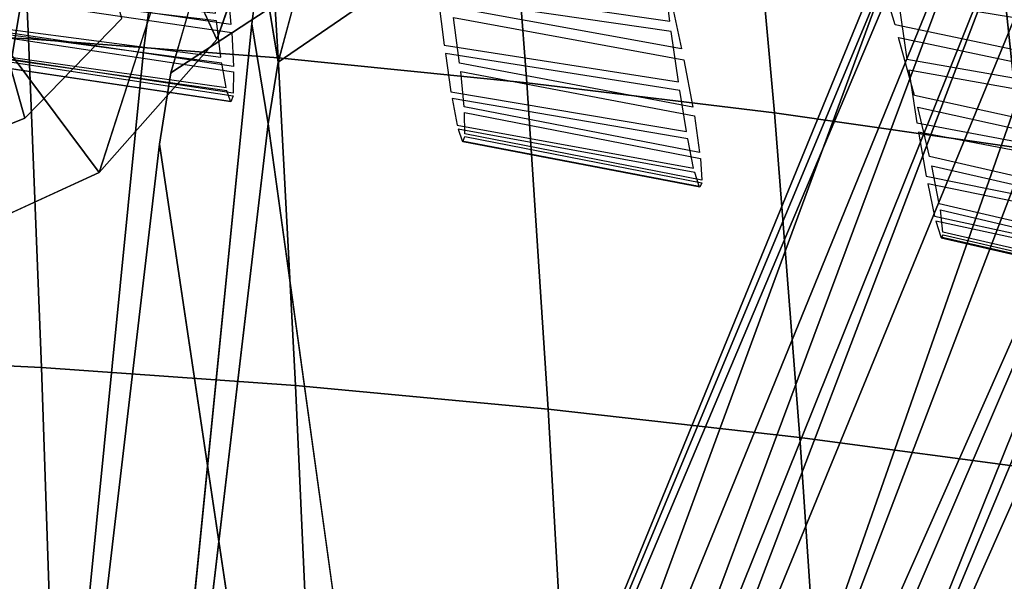
# Model space of a CAD drawing. Units: inches. Extents: x -13.9 to 13.8, y -12 to 14.2.
# Drawn here: x 1.3 to 3, y 4.2 to 5.1 of the extents above; entities that cross this region are included whole.
import ezdxf

# ---------------------------------------------------------------- set-up
doc = ezdxf.new("R2010")
doc.units = ezdxf.units.IN
doc.header["$MEASUREMENT"] = 0
for name, color, linetype in [('Knoll Seating Chair Back Cover', 2, 'Continuous'), ('Knoll Seating Chair Frame', 2, 'Continuous'), ('Knoll Seating Chair Lumbar', 2, 'Continuous'), ('Knoll Seating Chair Seat', 2, 'Continuous')]:
    doc.layers.add(name, color=color, linetype=linetype)

msp = doc.modelspace()

# ---------------------------------------------------------------- linework, layer by layer
at = {"layer": 'Knoll Seating Chair Back Cover'}
for points, invisible_edges in [([(2.4538, 5.2106, 26.9974), (2.8499, 5.135, 26.9701), (2.8169, 5.246, 27.3476), (2.4287, 5.3166, 27.377)], 5), ([(1.6617, 5.2349, 22.7887), (2.057, 5.1829, 22.7631), (2.0672, 5.1, 23.1531), (1.67, 5.1556, 23.1786)], 5), ([(2.446, 5.2427, 22.27), (2.8554, 5.1809, 22.2383), (2.8705, 5.0756, 22.6247), (2.4589, 5.1414, 22.6565)], 5), ([(1.6717, 5.142, 23.257), (1.2849, 5.1893, 23.2788), (1.2836, 5.2021, 23.2004), (1.67, 5.1556, 23.1786)], 10), ([(1.697, 5.1359, 26.111), (2.0939, 5.0688, 26.0915), (2.0835, 5.1478, 26.4821), (1.6906, 5.2118, 26.5015)], 5), ([(2.4614, 5.1234, 22.7343), (2.057, 5.1829, 22.7631), (2.0548, 5.2001, 22.6853), (2.4589, 5.1414, 22.6565)], 10), ([(2.8499, 5.135, 26.9701), (2.4538, 5.2106, 26.9974), (2.4583, 5.1901, 26.9211), (2.8559, 5.1135, 26.8941)], 15), ([(3.2708, 5.1121, 22.2044), (2.8554, 5.1809, 22.2383), (2.8523, 5.2032, 22.1615), (3.2671, 5.1353, 22.1276)], 10), ([(1.697, 5.1359, 26.111), (1.3092, 5.1924, 26.1273), (1.3099, 5.1792, 26.049), (1.6983, 5.1222, 26.0327)], 10), ([(2.4793, 5.0937, 26.5366), (2.8837, 5.0125, 26.5107), (2.8559, 5.1135, 26.8941), (2.4583, 5.1901, 26.9211)], 5), ([(2.4793, 5.0937, 26.5366), (2.0805, 5.166, 26.5592), (2.0835, 5.1478, 26.4821), (2.4834, 5.0746, 26.4596)], 10), ([(2.0692, 5.0856, 23.2315), (1.6717, 5.142, 23.257), (1.67, 5.1556, 23.1786), (2.0672, 5.1, 23.1531)], 15), ([(1.6813, 5.069, 23.7287), (1.2924, 5.1205, 23.7503), (1.2912, 5.1301, 23.6715), (1.6797, 5.0794, 23.6499)], 10), ([(1.6717, 5.142, 23.257), (2.0692, 5.0856, 23.2315), (2.079, 5.0189, 23.6245), (1.6797, 5.0794, 23.6499)], 5), ([(2.0939, 5.0688, 26.0915), (1.697, 5.1359, 26.111), (1.6983, 5.1222, 26.0327), (2.096, 5.0544, 26.0132)], 15), ([(2.8735, 5.0566, 22.7024), (2.4614, 5.1234, 22.7343), (2.4589, 5.1414, 22.6565), (2.8705, 5.0756, 22.6247)], 15), ([(3.2496, 5.0512, 26.9396), (2.8499, 5.135, 26.9701), (2.8559, 5.1135, 26.8941), (3.2573, 5.0287, 26.8639)], 10), ([(1.7012, 5.0627, 25.6382), (1.3107, 5.1213, 25.6553), (1.3108, 5.1126, 25.5762), (1.7017, 5.0536, 25.559)], 10), ([(1.7012, 5.0627, 25.6382), (2.1016, 4.993, 25.6179), (2.096, 5.0544, 26.0132), (1.6983, 5.1222, 26.0327)], 5), ([(2.4614, 5.1234, 22.7343), (2.8735, 5.0566, 22.7024), (2.8877, 4.9652, 23.0924), (2.4737, 5.0365, 23.1243)], 5), ([(2.4761, 5.0212, 23.2027), (2.0692, 5.0856, 23.2315), (2.0672, 5.1, 23.1531), (2.4737, 5.0365, 23.1243)], 10), ([(2.8837, 5.0125, 26.5107), (2.4793, 5.0937, 26.5366), (2.4834, 5.0746, 26.4596), (2.8892, 4.9925, 26.434)], 15), ([(1.6901, 5.0205, 24.2039), (1.2995, 5.076, 24.225), (1.2984, 5.0816, 24.1456), (1.6887, 5.0266, 24.1245)], 10), ([(2.0809, 5.0077, 23.7034), (1.6813, 5.069, 23.7287), (1.6797, 5.0794, 23.6499), (2.079, 5.0189, 23.6245)], 15), ([(1.6971, 5.0019, 24.6821), (1.3054, 5.0603, 24.702), (1.3045, 5.0611, 24.6224), (1.6961, 5.0029, 24.6022)], 10), ([(1.7011, 5.0166, 25.1612), (1.3093, 5.076, 25.1796), (1.3089, 5.0717, 25.1), (1.7008, 5.0122, 25.0814)], 10), ([(1.6813, 5.069, 23.7287), (2.0809, 5.0077, 23.7034), (2.0898, 4.9613, 24.0996), (1.6887, 5.0266, 24.1245)], 5), ([(2.1016, 4.993, 25.6179), (1.7012, 5.0627, 25.6382), (1.7017, 5.0536, 25.559), (2.1026, 4.9834, 25.5384)], 15), ([(2.4987, 4.9923, 26.0691), (2.0939, 5.0688, 26.0915), (2.096, 5.0544, 26.0132), (2.5017, 4.9771, 25.9908)], 10), ([(2.4987, 4.9923, 26.0691), (2.9098, 4.9065, 26.0434), (2.8892, 4.9925, 26.434), (2.4834, 5.0746, 26.4596)], 5), ([(3.2915, 4.9825, 22.6682), (2.8735, 5.0566, 22.7024), (2.8705, 5.0756, 22.6247), (3.2881, 5.0025, 22.5905)], 10), ([(1.7011, 5.0166, 25.1612), (2.1032, 4.946, 25.1393), (2.1026, 4.9834, 25.5384), (1.7017, 5.0536, 25.559)], 5), ([(2.0915, 4.9544, 24.1792), (1.6901, 5.0205, 24.2039), (1.6887, 5.0266, 24.1245), (2.0898, 4.9613, 24.0996)], 15), ([(2.8905, 4.949, 23.1708), (2.4761, 5.0212, 23.2027), (2.4737, 5.0365, 23.1243), (2.8877, 4.9652, 23.0924)], 15), ([(1.6901, 5.0205, 24.2039), (2.0915, 4.9544, 24.1792), (2.0984, 4.9338, 24.5784), (1.6961, 5.0029, 24.6022)], 5), ([(1.6971, 5.0019, 24.6821), (2.0994, 4.9325, 24.6586), (2.1032, 4.9415, 25.0592), (1.7008, 5.0122, 25.0814)], 5), ([(2.1032, 4.946, 25.1393), (1.7011, 5.0166, 25.1612), (1.7008, 5.0122, 25.0814), (2.1032, 4.9415, 25.0592)], 15), ([(2.4899, 4.9377, 23.6747), (2.0809, 5.0077, 23.7034), (2.079, 5.0189, 23.6245), (2.4876, 4.9499, 23.5958)], 10), ([(2.4761, 5.0212, 23.2027), (2.8905, 4.949, 23.1708), (2.9039, 4.8726, 23.5639), (2.4876, 4.9499, 23.5958)], 5), ([(3.2925, 4.9228, 26.4818), (2.8837, 5.0125, 26.5107), (2.8892, 4.9925, 26.434), (3.2995, 4.9018, 26.4053)], 10), ([(2.0994, 4.9325, 24.6586), (1.6971, 5.0019, 24.6821), (1.6961, 5.0029, 24.6022), (2.0984, 4.9338, 24.5784)], 15), ([(2.5105, 4.9136, 25.5945), (2.1016, 4.993, 25.6179), (2.1026, 4.9834, 25.5384), (2.5121, 4.9035, 25.5149)], 10), ([(2.9098, 4.9065, 26.0434), (2.4987, 4.9923, 26.0691), (2.5017, 4.9771, 25.9908), (2.9139, 4.8905, 25.9652)], 15), ([(2.5105, 4.9136, 25.5945), (2.9263, 4.8247, 25.568), (2.9139, 4.8905, 25.9652), (2.5017, 4.9771, 25.9908)], 5), ([(2.5021, 4.879, 24.1511), (2.0915, 4.9544, 24.1792), (2.0898, 4.9613, 24.0996), (2.5002, 4.8867, 24.0713)], 10), ([(3.311, 4.869, 23.1364), (2.8905, 4.949, 23.1708), (2.8877, 4.9652, 23.0924), (3.3078, 4.8863, 23.058)], 10), ([(2.5143, 4.8656, 25.1143), (2.1032, 4.946, 25.1393), (2.1032, 4.9415, 25.0592), (2.5145, 4.861, 25.0339)], 10), ([(2.9065, 4.8593, 23.6428), (2.4899, 4.9377, 23.6747), (2.4876, 4.9499, 23.5958), (2.9039, 4.8726, 23.5639)], 15), ([(2.511, 4.8535, 24.6318), (2.0994, 4.9325, 24.6586), (2.0984, 4.9338, 24.5784), (2.5099, 4.8552, 24.5514)], 10), ([(2.4899, 4.9377, 23.6747), (2.9065, 4.8593, 23.6428), (2.9183, 4.8034, 24.0398), (2.5002, 4.8867, 24.0713)], 5), ([(2.9263, 4.8247, 25.568), (2.5105, 4.9136, 25.5945), (2.5121, 4.9035, 25.5149), (2.9287, 4.8141, 25.4882)], 15), ([(3.3259, 4.8119, 26.015), (2.9098, 4.9065, 26.0434), (2.9139, 4.8905, 25.9652), (3.3312, 4.7951, 25.9367)], 10), ([(2.5143, 4.8656, 25.1143), (2.9328, 4.7757, 25.0862), (2.9287, 4.8141, 25.4882), (2.5121, 4.9035, 25.5149)], 5), ([(2.9204, 4.7948, 24.1197), (2.5021, 4.879, 24.1511), (2.5002, 4.8867, 24.0713), (2.9183, 4.8034, 24.0398)], 15), ([(2.5021, 4.879, 24.1511), (2.9204, 4.7948, 24.1197), (2.929, 4.7672, 24.521), (2.5099, 4.8552, 24.5514)], 5), ([(2.9039, 4.8726, 23.5639), (3.3262, 4.7873, 23.5294), (3.3291, 4.7727, 23.6083), (2.9065, 4.8593, 23.6428)], 10), ([(2.9301, 4.7651, 24.6018), (2.511, 4.8535, 24.6318), (2.5099, 4.8552, 24.5514), (2.929, 4.7672, 24.521)], 15), ([(2.511, 4.8535, 24.6318), (2.9301, 4.7651, 24.6018), (2.9332, 4.7711, 25.0054), (2.5145, 4.861, 25.0339)], 5), ([(2.9328, 4.7757, 25.0862), (2.5143, 4.8656, 25.1143), (2.5145, 4.861, 25.0339), (2.9332, 4.7711, 25.0054)], 15), ([(3.3476, 4.7269, 25.5387), (2.9263, 4.8247, 25.568), (2.9287, 4.8141, 25.4882), (3.3507, 4.7156, 25.4588)], 10), ([(3.3448, 4.7019, 24.0856), (2.9204, 4.7948, 24.1197), (2.9183, 4.8034, 24.0398), (3.3424, 4.7115, 24.0056)], 10), ([(3.3569, 4.6768, 25.0552), (2.9328, 4.7757, 25.0862), (2.9332, 4.7711, 25.0054), (3.3577, 4.672, 24.9742)], 10), ([(3.3551, 4.6679, 24.569), (2.9301, 4.7651, 24.6018), (2.929, 4.7672, 24.521), (3.354, 4.6704, 24.488)], 10)]:
    msp.add_3dface(points, dxfattribs=dict(at, invisible_edges=invisible_edges))
at = {"layer": 'Knoll Seating Chair Frame'}
for points, invisible_edges in [([(1.5929, 5.0519, 13.5508), (2.2145, 7.2107, 14.188), (2.3845, 8.0574, 13.4568), (1.5888, 5.3728, 12.992)], 14), ([(2.2941, 6.9724, 13.8609), (1.7788, 5.0705, 13.3601), (1.7488, 5.2547, 12.8098), (1.7744, 5.3998, 12.7842)], 8), ([(1.593, 5.585, 11.4715), (1.5962, 5.2754, 12.1994), (1.3172, 5.0815, 12.1424), (1.3699, 5.3993, 11.3995)], 2), ([(0.7886, 5.4662, 11.419), (1.1129, 4.8842, 13.0782), (1.3395, 4.9733, 13.0625), (1.2719, 5.2118, 12.3568)], 8), ([(1.6726, 5.1096, 12.8353), (1.5962, 5.2754, 12.1994), (1.7744, 5.3998, 12.7842), (1.6726, 5.1096, 12.8353)], 2), ([(1.7744, 5.3998, 12.7842), (1.7488, 5.2547, 12.8098), (1.7331, 5.1372, 12.8305), (1.6725, 5.1096, 12.8353)], 4), ([(1.5457, 5.0949, 13.041), (1.5929, 5.0519, 13.5508), (1.5888, 5.3728, 12.992), (1.5638, 5.2306, 13.0171)], 3), ([(1.2719, 5.2118, 12.3568), (1.3395, 4.9733, 13.0625), (1.5076, 5.1463, 13.032), (1.4534, 5.3446, 12.3963)], 8), ([(1.468, 4.879, 12.876), (1.3172, 5.0815, 12.1424), (1.5962, 5.2754, 12.1994), (1.468, 4.879, 12.876)], 2), ([(1.5638, 5.2306, 13.0171), (1.5075, 5.1463, 13.032), (1.3395, 4.9733, 13.0625), (1.5457, 5.0949, 13.041)], 5), ([(1.6725, 5.1096, 12.8353), (1.7331, 5.1372, 12.8305), (1.4928, 2.7364, 13.2538), (1.468, 4.879, 12.876)], 5), ([(1.5457, 5.0949, 13.041), (1.3395, 4.9733, 13.0625), (1.3617, 3.2429, 13.3676), (1.5457, 5.0949, 13.041)], 3), ([(1.5728, 4.9281, 13.5389), (1.5457, 5.0949, 13.041), (1.3617, 3.2429, 13.3676), (1.4911, 4.244, 13.4966)], 13), ([(1.5929, 5.0519, 13.5508), (1.5457, 5.0949, 13.041), (1.5728, 4.9281, 13.5389), (1.5929, 5.0519, 13.5508)], 3), ([(1.3395, 4.9733, 13.0625), (1.1129, 4.8842, 13.0782), (1.1753, 3.2429, 13.3676), (1.3617, 3.2429, 13.3676)], 10), ([(2.0038, 3.2151, 13.3211), (1.5478, 3.1507, 13.312), (1.7614, 4.9634, 13.3493), (2.0038, 3.2151, 13.3211)], 1), ([(1.8733, 2.9193, 13.5277), (1.5728, 4.9281, 13.5389), (1.3525, 3.05, 13.5129), (1.8733, 2.9193, 13.5277)], 12), ([(1.3617, 3.2429, 13.3676), (1.3525, 3.05, 13.5129), (1.5728, 4.9281, 13.5389), (1.4911, 4.244, 13.4966)], 12), ([(0.8761, 4.7124, 12.9054), (1.186, 4.7494, 12.8989), (1.468, 4.879, 12.876), (1.4928, 2.7364, 13.2538)], 12), ([(1.7661, 2.2097, 13.3467), (0.8935, 2.2097, 13.3467), (0.8761, 4.7124, 12.9054), (1.4928, 2.7364, 13.2538)], 12)]:
    msp.add_3dface(points, dxfattribs=dict(at, invisible_edges=invisible_edges))
for points in [[(1.5929, 5.0519, 13.5508), (3.201, 6.104, 13.8821), (2.2146, 7.2107, 14.188), (1.5929, 5.0519, 13.5508)], [(1.7788, 5.0705, 13.3601), (2.2941, 6.9724, 13.8609), (3.1986, 6.0423, 13.6572), (1.7788, 5.0705, 13.3601)], [(2.5233, 3.1109, 11.9251), (2.623, 3.0869, 11.892), (4.0045, 6.4507, 13.464), (2.5233, 3.1109, 11.9251)], [(4.0045, 6.4507, 13.464), (3.9158, 6.4454, 13.5281), (2.5233, 3.1109, 11.9251), (4.0045, 6.4507, 13.464)], [(3.765, 6.1943, 13.3493), (2.5233, 3.1109, 11.9251), (3.9158, 6.4454, 13.5281), (3.765, 6.1943, 13.3493)], [(2.623, 3.0869, 11.892), (3.9119, 6.1856, 13.2384), (4.0045, 6.4507, 13.464), (2.623, 3.0869, 11.892)], [(2.4007, 3.1173, 12.0961), (2.4443, 3.1217, 11.9976), (3.765, 6.1943, 13.3493), (2.4007, 3.1173, 12.0961)], [(2.4007, 3.1173, 12.0961), (3.765, 6.1943, 13.3493), (3.4266, 6.0452, 13.7493), (2.4007, 3.1173, 12.0961)], [(3.765, 6.1943, 13.3493), (2.4443, 3.1217, 11.9976), (2.5233, 3.1109, 11.9251), (3.765, 6.1943, 13.3493)], [(3.9119, 6.1856, 13.2384), (2.623, 3.0868, 11.892), (4.1306, 4.7523, 12.2918), (3.9119, 6.1856, 13.2384)], [(1.5929, 5.0519, 13.5508), (1.5728, 4.9281, 13.5389), (1.8733, 2.9193, 13.5277), (3.201, 6.104, 13.8821)], [(1.8733, 2.9193, 13.5277), (2.9861, 5.6316, 13.7404), (3.201, 6.104, 13.8821), (1.8733, 2.9193, 13.5277)], [(1.7788, 5.0705, 13.3601), (3.1986, 6.0423, 13.6572), (2.0038, 3.2151, 13.3211), (1.7614, 4.9634, 13.3493)], [(3.1986, 6.0423, 13.6572), (3.4237, 5.8193, 12.7631), (2.1245, 2.4128, 11.6101), (2.0038, 3.2151, 13.3211)], [(2.4007, 3.1173, 12.0961), (3.4266, 6.0452, 13.7493), (2.1128, 2.85, 13.3429), (2.4007, 3.1173, 12.0961)], [(3.4266, 6.0452, 13.7493), (3.1515, 5.5734, 13.6102), (2.1128, 2.85, 13.3429), (3.4266, 6.0452, 13.7493)], [(3.4237, 5.8193, 12.7631), (3.8862, 4.2298, 11.8986), (2.1245, 2.4128, 11.6101), (3.4237, 5.8193, 12.7631)], [(1.8733, 2.9193, 13.5277), (1.9782, 2.891, 13.5066), (2.9861, 5.6316, 13.7404), (1.8733, 2.9193, 13.5277)], [(1.9782, 2.891, 13.5066), (3.0801, 5.5913, 13.6947), (2.9861, 5.6316, 13.7404), (1.9782, 2.891, 13.5066)], [(1.9782, 2.891, 13.5066), (2.0636, 2.8663, 13.4407), (3.0801, 5.5913, 13.6947), (1.9782, 2.891, 13.5066)], [(3.1515, 5.5734, 13.6102), (3.0801, 5.5913, 13.6947), (2.0636, 2.8663, 13.4407), (3.1515, 5.5734, 13.6102)], [(2.0636, 2.8663, 13.4407), (2.1128, 2.85, 13.3429), (3.1515, 5.5734, 13.6102), (2.0636, 2.8663, 13.4407)], [(1.0881, 5.303, 11.3633), (1.3699, 5.3993, 11.3995), (1.3172, 5.0815, 12.1424), (1.0881, 5.303, 11.3633)], [(1.6726, 5.1096, 12.8353), (1.468, 4.879, 12.876), (1.5962, 5.2754, 12.1994), (1.6726, 5.1096, 12.8353)], [(1.7488, 5.2547, 12.8098), (1.7788, 5.0705, 13.3601), (1.7614, 4.9634, 13.3493), (1.7331, 5.1372, 12.8305)], [(1.4928, 2.7364, 13.2538), (1.7331, 5.1372, 12.8305), (1.7614, 4.9634, 13.3493), (1.5478, 3.1507, 13.312)], [(1.468, 4.879, 12.876), (1.186, 4.7494, 12.8989), (1.3172, 5.0815, 12.1424), (1.468, 4.879, 12.876)], [(2.4269, 2.0182, 11.7711), (3.7582, 2.0051, 11.7525), (4.1306, 4.7523, 12.2918), (2.623, 3.0868, 11.892)], [(2.1245, 2.4128, 11.6101), (3.8862, 4.2298, 11.8986), (3.6779, 2.4216, 11.572), (2.1245, 2.4128, 11.6101)]]:
    msp.add_3dface(points, dxfattribs=at)
at = {"layer": 'Knoll Seating Chair Lumbar'}
for points, invisible_edges in [([(2.388, 6.0393, 23.5242), (2.2979, 5.6391, 25.2398), (4.4942, 5.0877, 25.1731)], 12), ([(2.388, 6.0393, 23.5242), (4.4942, 5.0877, 25.1731), (4.5772, 5.6063, 23.4004)], 1), ([(2.2979, 5.6391, 25.2398), (4.4666, 5.162, 27.0177), (4.4942, 5.0877, 25.1731)], 1)]:
    msp.add_3dface(points, dxfattribs=dict(at, invisible_edges=invisible_edges))
at = {"layer": 'Knoll Seating Chair Seat'}
for points in [[(0.9111, 5.1338, 16.4804), (1.3458, 5.111, 16.4776), (1.3212, 5.6467, 16.4617), (0.8946, 5.6704, 16.4646)], [(1.3458, 5.111, 16.4776), (1.7791, 5.0779, 16.4739), (1.7465, 5.6121, 16.4579), (1.3212, 5.6467, 16.4617)], [(1.7791, 5.0779, 16.4739), (2.2109, 5.0348, 16.4695), (2.1704, 5.5672, 16.4533), (1.7465, 5.6121, 16.4579)], [(2.2109, 5.0348, 16.4695), (2.6407, 4.9825, 16.4647), (2.5925, 5.5127, 16.4483), (2.1704, 5.5672, 16.4533)], [(2.6407, 4.9825, 16.4647), (3.0682, 4.9213, 16.4601), (3.0126, 5.4488, 16.4435), (2.5925, 5.5127, 16.4483)], [(3.0682, 4.9213, 16.4601), (3.4929, 4.8509, 16.4562), (3.4302, 5.3755, 16.4393), (3.0126, 5.4488, 16.4435)], [(0.9262, 4.5619, 16.4997), (1.3683, 4.5405, 16.4971), (1.3458, 5.111, 16.4776), (0.9111, 5.1338, 16.4804)], [(1.3683, 4.5405, 16.4971), (1.809, 4.5092, 16.4936), (1.7791, 5.0779, 16.4739), (1.3458, 5.111, 16.4776)], [(1.809, 4.5092, 16.4936), (2.2479, 4.4686, 16.4894), (2.2109, 5.0348, 16.4695), (1.7791, 5.0779, 16.4739)], [(2.2479, 4.4686, 16.4894), (2.6848, 4.4193, 16.485), (2.6407, 4.9825, 16.4647), (2.2109, 5.0348, 16.4695)], [(2.6848, 4.4193, 16.485), (3.119, 4.3615, 16.4807), (3.0682, 4.9213, 16.4601), (2.6407, 4.9825, 16.4647)], [(0.9398, 3.9584, 16.5232), (1.3887, 3.9386, 16.5208), (1.3683, 4.5405, 16.4971), (0.9262, 4.5619, 16.4997)], [(1.3887, 3.9386, 16.5208), (1.8361, 3.9097, 16.5175), (1.809, 4.5092, 16.4936), (1.3683, 4.5405, 16.4971)], [(1.8361, 3.9097, 16.5175), (2.2815, 3.872, 16.5137), (2.2479, 4.4686, 16.4894), (1.809, 4.5092, 16.4936)], [(2.2815, 3.872, 16.5137), (2.7247, 3.8264, 16.5096), (2.6848, 4.4193, 16.485), (2.2479, 4.4686, 16.4894)], [(2.7247, 3.8264, 16.5096), (3.1652, 3.7729, 16.5057), (3.119, 4.3615, 16.4807), (2.6848, 4.4193, 16.485)]]:
    msp.add_3dface(points, dxfattribs=at)

doc.saveas('drawing.dxf')
